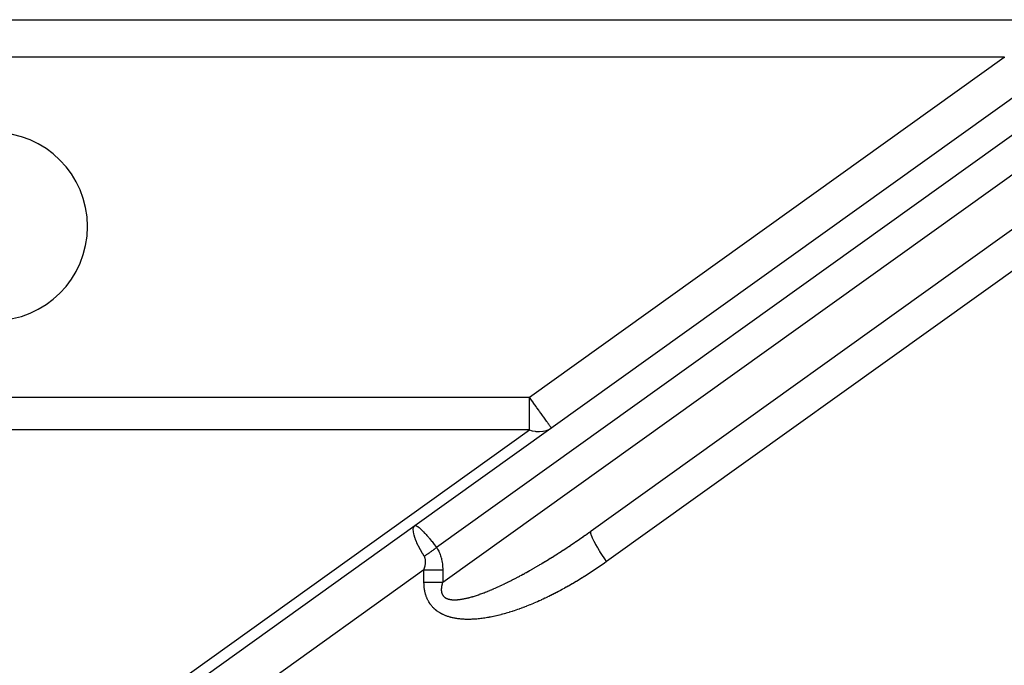
# Model space of a CAD drawing. Extents: x 24 to 1102, y -688 to 196.
# Drawn here: x 622 to 674, y -230 to -196 of the extents above; entities that cross this region are included whole.
import ezdxf

# ---------------------------------------------------------------- set-up
doc = ezdxf.new("R2010")
doc.units = 0
doc.linetypes.add('DASHED', pattern=[11.05, 8.7, -2.35])
doc.layers.get('0').update_dxf_attribs({"linetype": 'CONTINUOUS'})
doc.layers.add('NEVIDI', color=4, linetype='DASHED')

msp = doc.modelspace()

# ---------------------------------------------------------------- linework, layer by layer
at = {"color": 2}
for p, q in [((612.112059, -196.017467), (678.612059, -196.017467)), ((612.112059, -196.017467), (678.612059, -196.017467)), ((643.02541, -222.919919), (679.776107, -196.615796)), ((680.090007, -203.391124), (652.400972, -223.209408)), ((625.03073, -235.799519), (643.02541, -222.919919)), ((642.980831, -222.9684), (642.984844, -222.962163)), ((642.984844, -222.962163), (642.986451, -222.959811)), ((642.986451, -222.959811), (643.02541, -222.919919))]:
    msp.add_line(p, q, dxfattribs=at)
for start, end in [(0, 180), (180, 360)]:
    msp.add_arc((620.612059, -207.017467), 5, start, end, dxfattribs=at)
at = {"layer": 'NEVIDI', "color": 7, "linetype": 'CONTINUOUS'}
for p, q in [((674.381481, -198.017467), (612.112059, -198.017467)), ((649.121185, -216.097395), (674.381481, -198.017467)), ((674.381481, -198.017467), (674.407751, -198.008067)), ((679.269057, -198.967976), (644.177853, -224.084326)), ((644.50619, -225.930311), (676.260255, -203.202502)), ((680.444319, -205.355161), (653.227092, -224.835752)), ((604.112059, -216.097395), (649.121185, -216.097395)), ((649.120717, -216.275649), (649.120766, -216.193289)), ((649.121104, -216.469204), (649.120717, -216.275649)), ((649.120766, -216.193289), (649.121185, -216.097395)), ((649.172835, -216.169558), (649.121185, -216.097395)), ((649.17855, -216.177542), (649.172835, -216.169558)), ((649.186788, -216.189052), (649.17855, -216.177542)), ((649.33251, -216.392647), (649.186788, -216.189052)), ((649.121221, -216.520728), (649.121104, -216.469204)), ((649.121124, -216.987986), (649.121369, -216.759567)), ((649.121385, -216.739834), (649.121221, -216.520728)), ((649.121369, -216.759567), (649.121377, -216.750366)), ((649.121377, -216.750366), (649.121385, -216.739834)), ((649.343278, -216.407691), (649.33251, -216.392647)), ((649.474945, -216.591649), (649.343278, -216.407691)), ((649.504921, -216.633531), (649.474945, -216.591649)), ((649.52031, -216.655031), (649.504921, -216.633531)), ((649.611715, -216.782737), (649.52031, -216.655031)), ((649.661885, -216.852832), (649.611715, -216.782737)), ((649.120986, -217.202894), (649.121115, -217.000966)), ((649.120989, -217.207279), (649.120986, -217.202894)), ((649.121066, -217.248562), (649.120989, -217.207279)), ((649.122049, -217.400781), (649.121066, -217.248562)), ((649.121115, -217.000966), (649.121124, -216.987986)), ((649.740684, -216.962925), (649.661885, -216.852832)), ((649.741929, -216.964664), (649.740684, -216.962925)), ((649.812022, -217.062595), (649.741929, -216.964664)), ((649.859844, -217.12941), (649.812022, -217.062595)), ((649.882931, -217.161665), (649.859844, -217.12941)), ((649.954287, -217.261359), (649.882931, -217.161665)), ((649.967168, -217.279357), (649.954287, -217.261359)), ((649.976278, -217.292085), (649.967168, -217.279357)), ((650.040406, -217.381682), (649.976278, -217.292085)), ((649.121185, -217.829446), (604.112059, -217.829446)), ((624.115266, -235.727304), (649.121185, -217.829446)), ((649.119184, -217.733426), (649.119276, -217.718218)), ((649.119627, -217.789178), (649.119184, -217.733426)), ((649.119276, -217.718218), (649.119485, -217.698012)), ((649.119485, -217.698012), (649.120737, -217.618503)), ((649.121185, -217.829446), (649.119627, -217.789178)), ((649.120737, -217.618503), (649.121351, -217.578483)), ((649.121185, -217.829446), (649.207446, -217.857177)), ((649.121351, -217.578483), (649.122185, -217.479706)), ((649.122209, -217.465943), (649.122049, -217.400781)), ((649.122185, -217.479706), (649.122209, -217.465943)), ((649.207446, -217.857177), (649.265108, -217.87303)), ((649.265108, -217.87303), (649.424323, -217.905466)), ((649.843347, -217.904623), (650.018193, -217.860548)), ((650.018193, -217.860548), (650.027952, -217.857166)), ((650.027952, -217.857166), (650.179492, -217.789946)), ((650.06109, -217.410579), (650.040406, -217.381682)), ((650.086569, -217.446177), (650.06109, -217.410579)), ((650.096817, -217.460495), (650.086569, -217.446177)), ((650.121667, -217.495214), (650.096817, -217.460495)), ((650.140047, -217.520894), (650.121667, -217.495214)), ((650.150127, -217.534977), (650.140047, -217.520894)), ((650.174143, -217.568532), (650.150127, -217.534977)), ((650.194938, -217.597585), (650.174143, -217.568532)), ((650.179492, -217.789946), (650.201412, -217.77768)), ((650.202819, -217.608596), (650.194938, -217.597585)), ((650.201412, -217.77768), (650.288332, -217.721744)), ((650.213223, -217.623132), (650.202819, -217.608596)), ((650.229448, -217.6458), (650.213223, -217.623132)), ((650.243893, -217.665981), (650.229448, -217.6458)), ((650.248349, -217.672208), (650.243893, -217.665981)), ((650.256679, -217.683846), (650.248349, -217.672208)), ((650.267773, -217.699346), (650.256679, -217.683846)), ((650.275973, -217.710803), (650.267773, -217.699346)), ((650.276916, -217.712119), (650.275973, -217.710803)), ((650.279125, -217.715207), (650.276916, -217.712119)), ((650.283367, -217.721132), (650.279125, -217.715207)), ((650.285338, -217.723887), (650.283367, -217.721132)), ((649.424323, -217.905466), (649.46398, -217.9109)), ((649.46398, -217.9109), (649.635878, -217.921664)), ((649.635878, -217.921664), (649.657627, -217.921485)), ((649.657627, -217.921485), (649.838189, -217.905483)), ((649.838189, -217.905483), (649.843347, -217.904623)), ((642.940964, -223.128096), (642.9414, -223.117621)), ((642.9414, -223.117621), (642.9525, -223.038388)), ((642.9525, -223.038388), (642.95258, -223.03807)), ((642.95258, -223.03807), (642.954825, -223.029579)), ((642.954825, -223.029579), (642.980831, -222.9684)), ((643.02541, -222.919919), (643.028192, -222.91812)), ((643.028192, -222.91812), (643.051623, -222.912657)), ((643.051623, -222.912657), (643.058179, -222.913043)), ((643.058179, -222.913043), (643.062623, -222.913618)), ((643.062623, -222.913618), (643.104278, -222.927315)), ((643.104278, -222.927315), (643.10612, -222.928174)), ((643.10612, -222.928174), (643.112179, -222.931115)), ((643.112179, -222.931115), (643.168713, -222.965118)), ((643.168713, -222.965118), (643.175786, -222.970023)), ((643.175786, -222.970023), (643.176238, -222.970341)), ((643.176238, -222.970341), (643.245071, -223.023366)), ((643.245071, -223.023366), (643.254041, -223.030852)), ((643.254041, -223.030852), (643.264779, -223.039962)), ((643.264779, -223.039962), (643.334076, -223.102077)), ((643.334076, -223.102077), (643.34439, -223.111751)), ((643.34439, -223.111751), (643.369806, -223.136006)), ((642.940667, -223.143836), (642.940964, -223.128096)), ((642.944793, -223.224627), (642.940667, -223.143836)), ((642.946161, -223.237257), (642.944793, -223.224627)), ((642.95113, -223.274382), (642.946161, -223.237257)), ((642.964998, -223.349781), (642.95113, -223.274382)), ((642.968126, -223.364069), (642.964998, -223.349781)), ((642.983739, -223.427703), (642.968126, -223.364069)), ((643.001617, -223.490684), (642.983739, -223.427703)), ((643.006505, -223.50668), (643.001617, -223.490684)), ((643.037867, -223.600928), (643.006505, -223.50668)), ((643.054218, -223.645819), (643.037867, -223.600928)), ((643.060865, -223.663437), (643.054218, -223.645819)), ((643.369806, -223.136006), (643.434683, -223.200305)), ((643.434683, -223.200305), (643.446172, -223.212014)), ((643.446172, -223.212014), (643.489047, -223.256481)), ((643.489047, -223.256481), (643.545362, -223.316573)), ((643.545362, -223.316573), (643.557873, -223.330161)), ((643.557873, -223.330161), (643.620344, -223.399211)), ((643.620344, -223.399211), (643.664838, -223.44953)), ((643.664838, -223.44953), (643.678142, -223.46475)), ((643.678142, -223.46475), (643.761593, -223.561936)), ((643.761593, -223.561936), (643.791354, -223.597269)), ((643.791354, -223.597269), (643.805335, -223.613984)), ((643.805335, -223.613984), (643.910171, -223.741576)), ((651.704996, -223.697198), (651.791089, -223.637982)), ((651.791089, -223.637982), (651.803777, -223.629229)), ((651.803777, -223.629229), (651.890249, -223.569384)), ((651.890249, -223.569384), (651.902789, -223.560679)), ((651.902789, -223.560679), (651.989135, -223.500556)), ((651.989135, -223.500556), (652.001881, -223.491654)), ((652.001881, -223.491654), (652.088104, -223.431251)), ((652.088104, -223.431251), (652.100872, -223.42228)), ((652.100872, -223.42228), (652.187221, -223.361424)), ((652.187221, -223.361424), (652.19998, -223.352405)), ((652.19998, -223.352405), (652.286284, -223.291215)), ((652.286284, -223.291215), (652.29904, -223.282144)), ((652.29904, -223.282144), (652.385211, -223.220684)), ((652.380155, -223.284839), (652.381791, -223.24373)), ((652.380713, -223.291396), (652.380155, -223.284839)), ((652.381988, -223.302395), (652.380713, -223.291396)), ((652.381791, -223.24373), (652.383473, -223.236662)), ((652.394669, -223.363559), (652.381988, -223.302395)), ((652.383473, -223.236662), (652.385116, -223.231582)), ((652.385116, -223.231582), (652.400151, -223.210014)), ((652.385211, -223.220684), (652.39804, -223.211507)), ((652.396491, -223.370278), (652.394669, -223.363559)), ((652.400689, -223.38492), (652.396491, -223.370278)), ((652.39804, -223.211507), (652.400972, -223.209408)), ((652.428559, -223.466646), (652.400689, -223.38492)), ((652.43069, -223.472247), (652.428559, -223.466646)), ((652.437783, -223.490472), (652.43069, -223.472247)), ((652.481178, -223.592322), (652.437783, -223.490472)), ((652.482683, -223.595641), (652.481178, -223.592322)), ((652.492541, -223.617116), (652.482683, -223.595641)), ((652.551623, -223.738443), (652.492541, -223.617116)), ((643.112568, -223.79105), (643.060865, -223.663437)), ((643.122275, -223.813512), (643.112568, -223.79105)), ((643.130444, -223.832114), (643.122275, -223.813512)), ((643.204523, -223.990588), (643.130444, -223.832114)), ((643.206624, -223.994856), (643.204523, -223.990588)), ((643.214203, -224.01017), (643.206624, -223.994856)), ((643.300301, -224.175727), (643.214203, -224.01017)), ((643.910171, -223.741576), (643.92322, -223.757727)), ((643.92322, -223.757727), (643.937709, -223.775728)), ((643.937709, -223.775728), (644.058686, -223.928778)), ((644.056334, -224.17746), (644.064806, -224.171067)), ((644.058686, -223.928778), (644.063598, -223.935095)), ((644.063598, -223.935095), (644.073165, -223.947422)), ((644.064806, -224.171067), (644.121007, -224.128284)), ((644.073165, -223.947422), (644.177853, -224.084326)), ((644.121007, -224.128284), (644.129338, -224.121886)), ((644.129338, -224.121886), (644.153821, -224.102995)), ((644.153821, -224.102995), (644.177852, -224.084326)), ((644.177853, -224.084326), (644.204316, -224.123594)), ((644.204316, -224.123594), (644.205719, -224.12575)), ((644.205719, -224.12575), (644.23594, -224.174132)), ((650.918342, -224.223414), (651.003372, -224.167839)), ((651.003372, -224.167839), (651.015931, -224.159603)), ((651.015931, -224.159603), (651.101209, -224.103498)), ((651.101209, -224.103498), (651.113887, -224.09513)), ((651.113887, -224.09513), (651.199223, -224.038621)), ((651.199223, -224.038621), (651.211941, -224.030171)), ((651.211941, -224.030171), (651.297547, -223.973116)), ((651.297547, -223.973116), (651.310176, -223.964671)), ((651.310176, -223.964671), (651.395998, -223.907104)), ((651.395998, -223.907104), (651.408668, -223.898579)), ((651.408668, -223.898579), (651.49456, -223.840598)), ((651.49456, -223.840598), (651.507276, -223.831987)), ((651.507276, -223.831987), (651.593354, -223.773513)), ((651.593354, -223.773513), (651.606098, -223.764829)), ((651.606098, -223.764829), (651.673244, -223.718958)), ((651.673244, -223.718958), (651.692204, -223.70597)), ((651.692204, -223.70597), (651.704996, -223.697198)), ((652.564033, -223.762694), (652.551623, -223.738443)), ((652.636554, -223.898559), (652.564033, -223.762694)), ((652.638864, -223.90275), (652.636554, -223.898559)), ((652.651397, -223.925368), (652.638864, -223.90275)), ((652.736041, -224.073379), (652.651397, -223.925368)), ((652.741328, -224.082386), (652.736041, -224.073379)), ((652.753071, -224.102303), (652.741328, -224.082386)), ((652.848456, -224.260041), (652.753071, -224.102303)), ((643.311127, -224.195596), (643.300301, -224.175727)), ((643.318136, -224.208359), (643.311127, -224.195596)), ((643.407728, -224.365318), (643.318136, -224.208359)), ((643.419953, -224.385926), (643.407728, -224.365318)), ((643.445199, -224.427929), (643.419953, -224.385926)), ((643.523014, -224.553024), (643.445199, -224.427929)), ((643.523013, -224.553023), (643.524543, -224.552017)), ((643.534562, -224.572304), (643.523013, -224.553023)), ((643.524543, -224.552017), (643.584396, -224.512352)), ((643.535193, -224.573428), (643.534562, -224.572304)), ((643.548368, -224.599016), (643.535193, -224.573428)), ((643.548933, -224.600214), (643.548368, -224.599016)), ((643.560578, -224.627347), (643.548933, -224.600214)), ((643.561073, -224.628617), (643.560578, -224.627347)), ((643.571148, -224.657379), (643.561073, -224.628617)), ((643.571568, -224.658718), (643.571148, -224.657379)), ((643.571796, -224.659452), (643.571568, -224.658718)), ((643.580023, -224.689204), (643.571796, -224.659452)), ((643.580368, -224.690622), (643.580023, -224.689204)), ((643.587123, -224.722838), (643.580368, -224.690622)), ((643.584396, -224.512352), (643.593348, -224.506367)), ((643.593348, -224.506367), (643.653111, -224.466061)), ((643.653111, -224.466061), (643.653935, -224.4655)), ((643.653935, -224.4655), (643.662019, -224.46)), ((643.662019, -224.46), (643.68734, -224.442698)), ((643.68734, -224.442698), (643.721597, -224.419114)), ((643.721597, -224.419114), (643.730501, -224.41295)), ((643.730501, -224.41295), (643.789691, -224.37162)), ((643.789691, -224.37162), (643.798514, -224.365406)), ((643.798514, -224.365406), (643.824504, -224.347019)), ((643.824504, -224.347019), (643.857357, -224.323601)), ((643.857357, -224.323601), (643.866123, -224.317319)), ((643.866123, -224.317319), (643.924439, -224.275168)), ((643.924439, -224.275168), (643.933107, -224.268849)), ((643.933107, -224.268849), (643.990898, -224.226355)), ((643.990898, -224.226355), (643.991892, -224.225619)), ((643.991892, -224.225619), (643.999404, -224.220047)), ((643.999404, -224.220047), (644.023743, -224.201918)), ((644.023743, -224.201918), (644.056334, -224.17746)), ((644.23594, -224.174132), (644.237287, -224.176379)), ((644.237287, -224.176379), (644.266217, -224.226778)), ((644.266217, -224.226778), (644.267499, -224.22911)), ((644.267499, -224.22911), (644.295002, -224.281413)), ((644.295002, -224.281413), (644.296223, -224.283842)), ((644.296223, -224.283842), (644.322314, -224.338233)), ((644.322314, -224.338233), (644.323469, -224.340757)), ((644.323469, -224.340757), (644.34805, -224.39723)), ((644.34805, -224.39723), (644.349131, -224.399844)), ((644.349131, -224.399844), (644.372132, -224.45846)), ((644.372132, -224.45846), (644.373143, -224.461181)), ((644.373143, -224.461181), (644.394493, -224.521968)), ((644.394493, -224.521968), (644.395428, -224.524789)), ((644.395428, -224.524789), (644.415055, -224.587787)), ((644.415055, -224.587787), (644.415909, -224.590707)), ((644.415909, -224.590707), (644.433743, -224.655973)), ((644.433743, -224.655973), (644.434515, -224.659004)), ((644.434515, -224.659004), (644.45048, -224.726563)), ((650.148567, -224.711727), (650.231181, -224.660622)), ((650.231181, -224.660622), (650.243452, -224.653004)), ((650.243452, -224.653004), (650.326505, -224.601259)), ((650.326505, -224.601259), (650.338783, -224.593583)), ((650.338783, -224.593583), (650.422124, -224.541291)), ((650.422124, -224.541291), (650.434468, -224.533518)), ((650.434468, -224.533518), (650.518189, -224.48062)), ((650.518189, -224.48062), (650.530569, -224.472771)), ((650.530569, -224.472771), (650.614745, -224.419216)), ((650.614745, -224.419216), (650.627214, -224.411256)), ((650.627214, -224.411256), (650.688662, -224.371925)), ((650.688662, -224.371925), (650.711469, -224.357283)), ((650.711469, -224.357283), (650.723888, -224.349301)), ((650.723888, -224.349301), (650.724952, -224.348616)), ((650.724952, -224.348616), (650.807887, -224.295127)), ((650.807887, -224.295127), (650.808576, -224.294682)), ((650.808576, -224.294682), (650.821051, -224.286609)), ((650.821051, -224.286609), (650.905817, -224.231573)), ((650.905817, -224.231573), (650.918342, -224.223414)), ((652.85733, -224.274386), (652.848456, -224.260041)), ((652.867342, -224.29051), (652.85733, -224.274386)), ((652.972198, -224.455827), (652.867342, -224.29051)), ((652.985082, -224.47573), (652.972198, -224.455827)), ((652.992725, -224.4875), (652.985082, -224.47573)), ((653.105287, -224.657661), (652.992725, -224.4875)), ((653.122431, -224.68309), (653.105287, -224.657661)), ((653.127113, -224.690014), (653.122431, -224.68309)), ((653.227092, -224.835752), (653.127113, -224.690014)), ((643.527881, -225.223911), (643.544326, -225.169965)), ((643.544326, -225.169965), (643.545014, -225.167575)), ((643.545014, -225.167575), (643.558984, -225.115862)), ((643.558984, -225.115862), (643.559562, -225.113569)), ((643.559562, -225.113569), (643.57115, -225.06397)), ((643.57115, -225.06397), (643.571618, -225.061786)), ((643.571618, -225.061786), (643.580895, -225.01425)), ((643.580895, -225.01425), (643.581261, -225.012157)), ((643.581261, -225.012157), (643.586916, -224.976565)), ((643.586916, -224.976565), (643.588283, -224.966713)), ((643.58739, -224.72434), (643.587123, -224.722838)), ((643.592365, -224.758213), (643.58739, -224.72434)), ((643.588283, -224.966713), (643.58855, -224.964708)), ((643.58855, -224.964708), (643.59339, -224.921335)), ((643.592561, -224.759894), (643.592365, -224.758213)), ((643.595715, -224.795666), (643.592561, -224.759894)), ((643.59339, -224.921335), (643.593561, -224.919416)), ((643.593561, -224.919416), (643.5963, -224.878005)), ((643.595815, -224.797327), (643.595715, -224.795666)), ((643.597071, -224.834934), (643.595815, -224.797327)), ((643.5963, -224.878005), (643.596378, -224.876176)), ((643.596378, -224.876176), (643.597084, -224.836683)), ((643.597084, -224.836683), (643.597071, -224.834934)), ((644.45048, -224.726563), (644.451166, -224.729701)), ((644.451166, -224.729701), (644.465182, -224.799581)), ((644.465182, -224.799581), (644.465775, -224.802817)), ((644.465775, -224.802817), (644.477768, -224.87508)), ((644.477768, -224.87508), (644.478268, -224.878436)), ((644.478268, -224.878436), (644.488161, -224.953089)), ((644.488161, -224.953089), (644.488565, -224.956562)), ((644.488565, -224.956562), (644.496294, -225.033748)), ((644.496294, -225.033748), (644.496591, -225.037264)), ((644.496591, -225.037264), (644.502053, -225.116759)), ((644.502053, -225.116759), (644.50225, -225.120456)), ((644.50225, -225.120456), (644.50537, -225.202495)), ((644.50537, -225.202495), (644.505458, -225.206306)), ((644.505458, -225.206306), (644.50619, -225.273546)), ((649.226571, -225.25959), (649.304784, -225.214781)), ((649.304784, -225.214781), (649.316343, -225.208131)), ((649.316343, -225.208131), (649.39495, -225.162726)), ((649.39495, -225.162726), (649.406536, -225.156007)), ((649.406536, -225.156007), (649.48575, -225.109881)), ((649.48575, -225.109881), (649.49741, -225.103065)), ((649.49741, -225.103065), (649.576989, -225.056359)), ((649.576989, -225.056359), (649.588777, -225.049412)), ((649.588777, -225.049412), (649.668978, -225.001972)), ((649.668978, -225.001972), (649.680864, -224.994914)), ((649.680864, -224.994914), (649.726776, -224.967585)), ((649.726776, -224.967585), (649.761431, -224.946888)), ((649.761431, -224.946888), (649.773358, -224.939751)), ((649.773358, -224.939751), (649.854382, -224.891084)), ((649.854382, -224.891084), (649.866439, -224.883815)), ((649.866439, -224.883815), (649.947975, -224.834472)), ((649.947975, -224.834472), (649.960025, -224.827152)), ((649.960025, -224.827152), (650.041928, -224.777219)), ((650.041928, -224.777219), (650.054074, -224.769786)), ((650.054074, -224.769786), (650.136224, -224.719335)), ((650.136224, -224.719335), (650.148567, -224.711727)), ((652.685682, -225.211549), (652.672081, -225.220721)), ((652.777613, -225.149205), (652.685682, -225.211549)), ((652.791172, -225.139959), (652.777613, -225.149205)), ((652.88279, -225.07714), (652.791172, -225.139959)), ((652.896408, -225.067752), (652.88279, -225.07714)), ((652.988075, -225.004214), (652.896408, -225.067752)), ((653.001588, -224.994797), (652.988075, -225.004214)), ((653.0928, -224.930899), (653.001588, -224.994797)), ((653.106276, -224.921408), (653.0928, -224.930899)), ((653.197106, -224.857107), (653.106276, -224.921408)), ((653.210496, -224.847579), (653.197106, -224.857107)), ((653.227092, -224.835752), (653.210496, -224.847579)), ((643.511265, -225.273546), (622.917501, -240.013427)), ((643.511265, -225.930311), (643.511265, -225.273546)), ((643.511265, -225.273546), (643.549759, -225.273546)), ((643.511269, -225.273541), (643.527082, -225.226399)), ((643.527082, -225.226399), (643.527881, -225.223911)), ((643.549759, -225.273546), (643.72696, -225.273546)), ((643.72696, -225.273546), (643.756417, -225.273546)), ((643.756417, -225.273546), (643.806565, -225.273546)), ((643.806565, -225.273546), (644.013942, -225.273546)), ((644.013942, -225.273546), (644.063976, -225.273546)), ((644.063976, -225.273546), (644.268735, -225.273546)), ((644.268735, -225.273546), (644.297531, -225.273546)), ((644.297531, -225.273546), (644.317498, -225.273546)), ((644.317498, -225.273546), (644.50619, -225.273546)), ((644.50619, -225.273546), (644.50619, -225.930311)), ((648.286265, -225.771491), (648.357389, -225.734621)), ((648.357389, -225.734621), (648.368066, -225.729059)), ((648.368066, -225.729059), (648.439697, -225.691553)), ((648.439697, -225.691553), (648.450403, -225.685919)), ((648.450403, -225.685919), (648.522931, -225.64757)), ((648.522931, -225.64757), (648.533727, -225.641834)), ((648.533727, -225.641834), (648.606857, -225.602793)), ((648.606857, -225.602793), (648.617726, -225.596963)), ((648.617726, -225.596963), (648.691612, -225.557146)), ((648.691612, -225.557146), (648.702569, -225.551214)), ((648.702569, -225.551214), (648.777132, -225.51066)), ((648.777132, -225.51066), (648.78819, -225.504618)), ((648.78819, -225.504618), (648.803687, -225.49614)), ((648.803687, -225.49614), (648.863344, -225.463371)), ((648.863344, -225.463371), (648.874566, -225.457184)), ((648.874566, -225.457184), (648.950381, -225.415202)), ((648.950381, -225.415202), (648.961553, -225.408988)), ((648.961553, -225.408988), (649.038035, -225.366266)), ((649.038035, -225.366266), (649.049363, -225.359911)), ((649.049363, -225.359911), (649.126202, -225.316618)), ((649.126202, -225.316618), (649.137611, -225.310163)), ((649.137611, -225.310163), (649.215047, -225.266165)), ((649.215047, -225.266165), (649.226571, -225.25959)), ((651.928322, -225.70202), (651.835518, -225.759258)), ((651.942004, -225.693529), (651.928322, -225.70202)), ((652.034814, -225.635566), (651.942004, -225.693529)), ((652.048495, -225.626968), (652.034814, -225.635566)), ((652.141268, -225.56831), (652.048495, -225.626968)), ((652.154789, -225.559708), (652.141268, -225.56831)), ((652.247578, -225.500324), (652.154789, -225.559708)), ((652.261257, -225.491517), (652.247578, -225.500324)), ((652.353901, -225.431512), (652.261257, -225.491517)), ((652.367547, -225.422621), (652.353901, -225.431512)), ((652.460074, -225.361983), (652.367547, -225.422621)), ((652.473714, -225.352991), (652.460074, -225.361983)), ((652.566178, -225.291688), (652.473714, -225.352991)), ((652.57982, -225.282591), (652.566178, -225.291688)), ((652.672081, -225.220721), (652.57982, -225.282591)), ((643.511219, -225.93765), (643.511254, -225.931676)), ((643.511357, -225.977776), (643.511219, -225.93765)), ((643.511254, -225.931676), (643.511265, -225.930311)), ((643.511265, -225.930312), (643.513755, -225.930312)), ((643.511433, -225.983709), (643.511357, -225.977776)), ((643.512301, -226.023131), (643.511433, -225.983709)), ((643.512483, -226.028958), (643.512301, -226.023131)), ((643.514053, -226.067742), (643.512483, -226.028958)), ((643.513755, -225.930312), (643.585256, -225.930308)), ((643.514338, -226.073472), (643.514053, -226.067742)), ((643.516583, -226.111632), (643.514338, -226.073472)), ((643.516967, -226.117268), (643.516583, -226.111632)), ((643.519865, -226.154812), (643.516967, -226.117268)), ((643.520343, -226.16035), (643.519865, -226.154812)), ((643.52387, -226.197267), (643.520343, -226.16035)), ((643.524441, -226.202716), (643.52387, -226.197267)), ((643.528577, -226.239024), (643.524441, -226.202716)), ((643.529237, -226.244381), (643.528577, -226.239024)), ((643.533963, -226.280088), (643.529237, -226.244381)), ((643.585256, -225.930308), (643.598726, -225.930308)), ((643.598726, -225.930308), (643.670636, -225.93031)), ((643.670636, -225.93031), (643.684168, -225.930311)), ((643.684168, -225.930311), (643.727104, -225.930313)), ((643.727104, -225.930313), (643.756344, -225.930315)), ((643.756344, -225.930315), (643.7701, -225.930315)), ((643.7701, -225.930315), (643.842249, -225.930319)), ((643.842249, -225.930319), (643.855835, -225.930319)), ((643.855835, -225.930319), (643.928168, -225.930319)), ((643.928168, -225.930319), (643.941741, -225.930318)), ((643.941741, -225.930318), (644.013941, -225.930314)), ((644.013941, -225.930314), (644.027477, -225.930314)), ((644.027477, -225.930314), (644.099412, -225.93031)), ((644.099412, -225.93031), (644.112885, -225.93031)), ((644.112885, -225.93031), (644.184421, -225.93031)), ((644.184421, -225.93031), (644.197825, -225.93031)), ((644.197825, -225.93031), (644.26881, -225.930313)), ((644.26881, -225.930313), (644.282079, -225.930313)), ((644.282079, -225.930313), (644.29746, -225.930314)), ((644.29746, -225.930314), (644.352397, -225.930316)), ((644.352397, -225.930316), (644.36553, -225.930316)), ((644.36553, -225.930316), (644.435056, -225.930318)), ((644.434535, -226.259013), (644.433221, -226.278974)), ((644.434768, -226.256028), (644.434535, -226.259013)), ((644.436622, -226.235544), (644.434768, -226.256028)), ((644.435056, -225.930318), (644.448026, -225.930318)), ((644.436936, -226.232487), (644.436622, -226.235544)), ((644.439293, -226.211864), (644.436936, -226.232487)), ((644.439337, -226.21151), (644.439293, -226.211864)), ((644.439728, -226.208411), (644.439337, -226.21151)), ((644.442683, -226.186955), (644.439728, -226.208411)), ((644.44316, -226.183756), (644.442683, -226.186955)), ((644.446677, -226.161808), (644.44316, -226.183756)), ((644.447242, -226.15851), (644.446677, -226.161808)), ((644.45133, -226.136078), (644.447242, -226.15851)), ((644.448026, -225.930318), (644.506191, -225.930317)), ((644.451976, -226.13273), (644.45133, -226.136078)), ((644.456657, -226.109736), (644.451976, -226.13273)), ((644.457397, -226.106276), (644.456657, -226.109736)), ((644.46267, -226.082775), (644.457397, -226.106276)), ((644.463486, -226.079294), (644.46267, -226.082775)), ((644.469361, -226.055276), (644.463486, -226.079294)), ((644.470273, -226.051695), (644.469361, -226.055276)), ((644.476765, -226.027133), (644.470273, -226.051695)), ((644.477769, -226.023468), (644.476765, -226.027133)), ((644.484864, -225.998443), (644.477769, -226.023468)), ((644.48596, -225.994703), (644.484864, -225.998443)), ((644.493717, -225.969041), (644.48596, -225.994703)), ((644.494909, -225.965214), (644.493717, -225.969041)), ((644.503294, -225.939061), (644.494909, -225.965214)), ((644.50458, -225.935158), (644.503294, -225.939061)), ((644.50619, -225.930311), (644.50458, -225.935158)), ((647.23248, -226.275282), (647.292959, -226.248774)), ((647.292959, -226.248774), (647.301953, -226.244804)), ((647.301953, -226.244804), (647.363215, -226.217573)), ((647.363215, -226.217573), (647.372368, -226.213476)), ((647.372368, -226.213476), (647.434365, -226.185538)), ((647.434365, -226.185538), (647.443649, -226.181327)), ((647.443649, -226.181327), (647.506363, -226.152688)), ((647.506363, -226.152688), (647.515741, -226.148377)), ((647.515741, -226.148377), (647.579294, -226.118977)), ((647.579294, -226.118977), (647.58881, -226.114547)), ((647.58881, -226.114547), (647.653255, -226.084355)), ((647.653255, -226.084355), (647.662898, -226.079809)), ((647.662898, -226.079809), (647.72798, -226.048941)), ((647.72798, -226.048941), (647.737689, -226.044308)), ((647.737689, -226.044308), (647.803698, -226.012622)), ((647.803698, -226.012622), (647.813496, -226.007891)), ((647.813496, -226.007891), (647.880175, -225.975505)), ((647.880175, -225.975505), (647.890101, -225.970656)), ((647.890101, -225.970656), (647.93443, -225.948914)), ((647.93443, -225.948914), (647.957566, -225.93751)), ((647.957566, -225.93751), (647.967584, -225.932561)), ((647.967584, -225.932561), (648.035793, -225.898671)), ((648.035793, -225.898671), (648.045938, -225.893603)), ((648.045938, -225.893603), (648.115023, -225.8589)), ((648.115023, -225.8589), (648.125206, -225.853757)), ((648.125206, -225.853757), (648.194879, -225.818381)), ((648.194879, -225.818381), (648.205213, -225.813106)), ((648.205213, -225.813106), (648.275724, -225.776927)), ((648.275724, -225.776927), (648.286265, -225.771491)), ((650.97432, -226.260213), (650.882752, -226.31025)), ((650.987821, -226.252783), (650.97432, -226.260213)), ((651.079403, -226.202023), (650.987821, -226.252783)), ((651.093296, -226.194268), (651.079403, -226.202023)), ((651.185102, -226.142666), (651.093296, -226.194268)), ((651.198657, -226.134994), (651.185102, -226.142666)), ((651.290854, -226.08245), (651.198657, -226.134994)), ((651.304447, -226.07465), (651.290854, -226.08245)), ((651.396685, -226.021362), (651.304447, -226.07465)), ((651.410544, -226.013301), (651.396685, -226.021362)), ((651.502898, -225.959223), (651.410544, -226.013301)), ((651.516514, -225.951196), (651.502898, -225.959223)), ((651.60889, -225.896384), (651.516514, -225.951196)), ((651.622927, -225.888), (651.60889, -225.896384)), ((651.71541, -225.832401), (651.622927, -225.888)), ((651.729103, -225.824116), (651.71541, -225.832401)), ((651.821839, -225.767641), (651.729103, -225.824116)), ((651.835518, -225.759258), (651.821839, -225.767641)), ((643.53471, -226.285355), (643.533963, -226.280088)), ((643.540009, -226.320466), (643.53471, -226.285355)), ((643.540839, -226.325644), (643.540009, -226.320466)), ((643.546688, -226.360126), (643.540839, -226.325644)), ((643.547599, -226.36521), (643.546688, -226.360126)), ((643.554005, -226.399199), (643.547599, -226.36521)), ((643.554997, -226.404206), (643.554005, -226.399199)), ((643.561921, -226.437566), (643.554997, -226.404206)), ((643.562989, -226.442482), (643.561921, -226.437566)), ((643.570427, -226.47527), (643.562989, -226.442482)), ((643.57157, -226.4801), (643.570427, -226.47527)), ((643.579509, -226.512321), (643.57157, -226.4801)), ((643.580725, -226.517066), (643.579509, -226.512321)), ((643.589154, -226.548726), (643.580725, -226.517066)), ((643.590442, -226.553388), (643.589154, -226.548726)), ((643.599356, -226.584517), (643.590442, -226.553388)), ((643.600701, -226.58905), (643.599356, -226.584517)), ((643.61008, -226.619618), (643.600701, -226.58905)), ((643.611507, -226.624117), (643.61008, -226.619618)), ((643.621338, -226.654116), (643.611507, -226.624117)), ((643.622831, -226.658531), (643.621338, -226.654116)), ((643.63311, -226.687987), (643.622831, -226.658531)), ((643.634669, -226.69232), (643.63311, -226.687987)), ((643.645387, -226.721237), (643.634669, -226.69232)), ((643.64701, -226.72549), (643.645387, -226.721237)), ((643.658159, -226.753871), (643.64701, -226.72549)), ((643.659845, -226.758044), (643.658159, -226.753871)), ((643.671393, -226.78584), (643.659845, -226.758044)), ((643.673158, -226.789973), (643.671393, -226.78584)), ((643.68515, -226.817311), (643.673158, -226.789973)), ((644.431931, -226.323302), (644.43193, -226.326079)), ((644.43193, -226.326079), (644.432173, -226.344656)), ((644.4322, -226.304241), (644.431931, -226.323302)), ((644.432173, -226.344656), (644.432247, -226.347366)), ((644.432278, -226.301399), (644.4322, -226.304241)), ((644.432247, -226.347366), (644.432992, -226.365468)), ((644.433065, -226.281893), (644.432278, -226.301399)), ((644.432992, -226.365468), (644.433139, -226.36811)), ((644.433221, -226.278974), (644.433065, -226.281893)), ((644.433139, -226.36811), (644.434377, -226.385758)), ((644.434377, -226.385758), (644.434595, -226.388329)), ((644.434595, -226.388329), (644.436317, -226.405554)), ((644.436317, -226.405554), (644.436606, -226.40806)), ((644.436606, -226.40806), (644.438791, -226.424772)), ((644.438791, -226.424772), (644.439157, -226.427272)), ((644.439157, -226.427272), (644.441799, -226.443524)), ((644.441799, -226.443524), (644.442222, -226.44589)), ((644.442222, -226.44589), (644.445321, -226.461752)), ((644.445321, -226.461752), (644.445812, -226.464062)), ((644.445812, -226.464062), (644.449345, -226.479464)), ((644.449345, -226.479464), (644.449901, -226.481713)), ((644.449901, -226.481713), (644.453859, -226.496667)), ((644.453859, -226.496667), (644.454476, -226.49885)), ((644.454476, -226.49885), (644.458856, -226.513387)), ((644.458856, -226.513387), (644.459534, -226.515506)), ((644.459534, -226.515506), (644.460418, -226.518219)), ((644.460418, -226.518219), (644.464304, -226.529564)), ((644.464304, -226.529564), (644.465041, -226.531615)), ((644.465041, -226.531615), (644.470217, -226.545275)), ((644.470217, -226.545275), (644.471011, -226.547263)), ((644.471011, -226.547263), (644.476583, -226.560514)), ((644.476583, -226.560514), (644.477435, -226.56244)), ((644.477435, -226.56244), (644.483404, -226.575308)), ((644.483404, -226.575308), (644.484315, -226.577181)), ((644.484315, -226.577181), (644.490687, -226.589691)), ((644.490687, -226.589691), (644.491655, -226.591507)), ((644.491655, -226.591507), (644.498415, -226.603647)), ((644.498415, -226.603647), (644.499443, -226.605415)), ((644.499443, -226.605415), (644.506605, -226.617223)), ((644.506605, -226.617223), (644.507678, -226.61892)), ((644.507678, -226.61892), (644.515231, -226.630391)), ((644.515231, -226.630391), (644.516384, -226.632075)), ((644.516384, -226.632075), (644.524339, -226.643235)), ((644.524339, -226.643235), (644.525549, -226.644869)), ((644.525549, -226.644869), (644.533891, -226.655711)), ((644.533891, -226.655711), (644.535154, -226.657291)), ((644.535154, -226.657291), (644.543918, -226.667859)), ((644.543918, -226.667859), (644.545244, -226.6694)), ((644.545244, -226.6694), (644.554435, -226.679685)), ((644.554435, -226.679685), (644.555822, -226.68118)), ((644.555822, -226.68118), (644.565438, -226.691173)), ((644.565438, -226.691173), (644.566887, -226.692624)), ((644.566887, -226.692624), (644.576948, -226.702335)), ((644.576948, -226.702335), (644.578466, -226.703748)), ((644.578466, -226.703748), (644.588994, -226.713189)), ((644.588994, -226.713189), (644.590585, -226.714564)), ((644.590585, -226.714564), (644.601565, -226.723711)), ((644.601565, -226.723711), (644.603228, -226.725047)), ((644.603228, -226.725047), (644.61075, -226.730932)), ((644.61075, -226.730932), (644.614707, -226.733931)), ((644.614707, -226.733931), (644.616458, -226.735237)), ((644.616458, -226.735237), (644.628433, -226.743845)), ((644.628433, -226.743845), (644.630257, -226.745109)), ((644.630257, -226.745109), (644.642762, -226.753454)), ((644.642762, -226.753454), (644.644658, -226.754674)), ((644.644658, -226.754674), (644.657701, -226.762749)), ((644.657701, -226.762749), (644.659655, -226.763914)), ((644.659655, -226.763914), (644.673259, -226.771719)), ((644.673259, -226.771719), (644.675297, -226.772844)), ((644.675297, -226.772844), (644.689414, -226.780339)), ((644.689414, -226.780339), (644.691544, -226.781427)), ((644.691544, -226.781427), (644.706203, -226.788616)), ((644.706203, -226.788616), (644.708411, -226.789656)), ((644.708411, -226.789656), (644.723643, -226.796542)), ((645.71483, -226.796539), (645.753107, -226.788128)), ((645.753107, -226.788128), (645.758839, -226.786838)), ((645.758839, -226.786838), (645.798007, -226.777818)), ((645.798007, -226.777818), (645.800122, -226.77732)), ((645.800122, -226.77732), (645.803804, -226.776452)), ((645.803804, -226.776452), (645.843715, -226.76685)), ((645.843715, -226.76685), (645.849674, -226.765386)), ((645.849674, -226.765386), (645.890424, -226.755172)), ((645.890424, -226.755172), (645.89649, -226.753622)), ((645.89649, -226.753622), (645.937957, -226.742821)), ((645.937957, -226.742821), (645.944152, -226.741178)), ((645.944152, -226.741178), (645.986459, -226.729752)), ((645.986459, -226.729752), (645.992787, -226.728014)), ((645.992787, -226.728014), (646.035937, -226.715956)), ((646.035937, -226.715956), (646.042368, -226.714129)), ((646.042368, -226.714129), (646.08635, -226.701437)), ((646.08635, -226.701437), (646.092892, -226.699519)), ((646.092892, -226.699519), (646.137611, -226.686214)), ((646.137611, -226.686214), (646.144291, -226.684197)), ((646.144291, -226.684197), (646.189862, -226.67024)), ((646.189862, -226.67024), (646.196684, -226.668121)), ((646.196684, -226.668121), (646.243109, -226.653505)), ((646.243109, -226.653505), (646.250035, -226.651295)), ((646.250035, -226.651295), (646.297279, -226.636025)), ((646.297279, -226.636025), (646.304325, -226.633718)), ((646.304325, -226.633718), (646.352333, -226.617806)), ((646.352333, -226.617806), (646.359481, -226.615408)), ((646.359481, -226.615408), (646.408404, -226.598799)), ((646.408404, -226.598799), (646.415688, -226.596296)), ((646.415688, -226.596296), (646.419857, -226.594861)), ((646.419857, -226.594861), (646.465365, -226.579039)), ((646.465365, -226.579039), (646.472801, -226.576426)), ((646.472801, -226.576426), (646.523251, -226.558509)), ((646.523251, -226.558509), (646.530786, -226.555803)), ((646.530786, -226.555803), (646.58216, -226.537166)), ((646.58216, -226.537166), (646.589877, -226.534338)), ((646.589877, -226.534338), (646.6421, -226.515001)), ((646.6421, -226.515001), (646.649917, -226.512078)), ((646.649917, -226.512078), (646.70291, -226.492066)), ((646.70291, -226.492066), (646.710779, -226.489065)), ((646.710779, -226.489065), (646.764696, -226.468315)), ((646.764696, -226.468315), (646.772615, -226.465239)), ((646.772615, -226.465239), (646.82732, -226.443797)), ((646.82732, -226.443797), (646.835479, -226.44057)), ((646.835479, -226.44057), (646.891165, -226.418355)), ((646.891165, -226.418355), (646.899384, -226.415048)), ((646.899384, -226.415048), (646.955615, -226.392232)), ((646.955615, -226.392232), (646.964234, -226.388705)), ((646.964234, -226.388705), (647.021305, -226.365163)), ((647.021305, -226.365163), (647.029808, -226.361628)), ((647.029808, -226.361628), (647.087806, -226.337321)), ((647.087806, -226.337321), (647.096438, -226.333675)), ((647.096438, -226.333675), (647.135563, -226.31706)), ((647.135563, -226.31706), (647.155287, -226.308629)), ((647.155287, -226.308629), (647.164041, -226.304875)), ((647.164041, -226.304875), (647.223606, -226.279143)), ((647.223606, -226.279143), (647.23248, -226.275282)), ((649.939492, -226.789218), (649.851277, -226.830581)), ((649.9525, -226.783068), (649.939492, -226.789218)), ((650.041248, -226.740764), (649.9525, -226.783068)), ((650.054403, -226.734442), (650.041248, -226.740764)), ((650.143385, -226.69134), (650.054403, -226.734442)), ((650.156506, -226.684934), (650.143385, -226.69134)), ((650.245958, -226.640917), (650.156506, -226.684934)), ((650.259142, -226.634379), (650.245958, -226.640917)), ((650.348938, -226.589499), (650.259142, -226.634379)), ((650.362179, -226.58283), (650.348938, -226.589499)), ((650.452214, -226.537135), (650.362179, -226.58283)), ((650.465617, -226.530281), (650.452214, -226.537135)), ((650.556052, -226.483682), (650.465617, -226.530281)), ((650.569386, -226.476759), (650.556052, -226.483682)), ((650.659974, -226.429378), (650.569386, -226.476759)), ((650.673694, -226.422148), (650.659974, -226.429378)), ((650.764533, -226.373927), (650.673694, -226.422148)), ((650.777983, -226.366734), (650.764533, -226.373927)), ((650.869262, -226.317569), (650.777983, -226.366734)), ((650.882752, -226.31025), (650.869262, -226.317569)), ((643.68696, -226.82133), (643.68515, -226.817311)), ((643.699353, -226.848127), (643.68696, -226.82133)), ((643.701222, -226.852065), (643.699353, -226.848127)), ((643.714015, -226.878342), (643.701222, -226.852065)), ((643.715943, -226.882203), (643.714015, -226.878342)), ((643.729129, -226.907963), (643.715943, -226.882203)), ((643.731115, -226.911746), (643.729129, -226.907963)), ((643.744689, -226.936993), (643.731115, -226.911746)), ((643.746731, -226.940701), (643.744689, -226.936993)), ((643.760687, -226.96544), (643.746731, -226.940701)), ((643.762785, -226.969072), (643.760687, -226.96544)), ((643.777121, -226.993315), (643.762785, -226.969072)), ((643.779272, -226.996869), (643.777121, -226.993315)), ((643.793982, -227.020638), (643.779272, -226.996869)), ((643.796189, -227.024126), (643.793982, -227.020638)), ((643.811278, -227.047456), (643.796189, -227.024126)), ((643.81354, -227.050878), (643.811278, -227.047456)), ((643.829012, -227.073793), (643.81354, -227.050878)), ((643.83133, -227.077155), (643.829012, -227.073793)), ((643.847189, -227.099678), (643.83133, -227.077155)), ((643.849563, -227.102981), (643.847189, -227.099678)), ((643.865816, -227.125135), (643.849563, -227.102981)), ((643.868248, -227.128383), (643.865816, -227.125135)), ((643.884904, -227.150185), (643.868248, -227.128383)), ((643.887394, -227.15338), (643.884904, -227.150185)), ((643.904467, -227.174855), (643.887394, -227.15338)), ((643.907016, -227.177999), (643.904467, -227.174855)), ((643.924523, -227.199167), (643.907016, -227.177999)), ((643.927139, -227.202268), (643.924523, -227.199167)), ((643.945048, -227.223092), (643.927139, -227.202268)), ((643.947723, -227.226141), (643.945048, -227.223092)), ((643.966105, -227.246697), (643.947723, -227.226141)), ((643.968849, -227.249706), (643.966105, -227.246697)), ((643.987704, -227.269985), (643.968849, -227.249706)), ((643.990517, -227.272952), (643.987704, -227.269985)), ((644.009865, -227.292965), (643.990517, -227.272952)), ((644.012751, -227.295892), (644.009865, -227.292965)), ((644.032611, -227.315645), (644.012751, -227.295892)), ((644.035572, -227.318533), (644.032611, -227.315645)), ((644.723643, -226.796542), (644.725929, -226.797533)), ((644.725929, -226.797533), (644.741712, -226.804094)), ((644.741712, -226.804094), (644.744093, -226.805042)), ((644.744093, -226.805042), (644.76047, -226.81128)), ((644.76047, -226.81128), (644.762921, -226.812173)), ((644.762921, -226.812173), (644.779836, -226.818059)), ((644.779836, -226.818059), (644.782378, -226.818903)), ((644.782378, -226.818903), (644.799821, -226.824426)), ((644.799821, -226.824426), (644.802454, -226.82522)), ((644.802454, -226.82522), (644.820554, -226.83041)), ((644.820554, -226.83041), (644.823258, -226.831146)), ((644.823258, -226.831146), (644.841915, -226.835965)), ((644.841915, -226.835965), (644.844724, -226.836652)), ((644.844724, -226.836652), (644.863977, -226.841101)), ((644.863977, -226.841101), (644.866897, -226.841738)), ((644.866897, -226.841738), (644.886806, -226.845821)), ((644.886806, -226.845821), (644.887545, -226.845965)), ((644.887545, -226.845965), (644.889782, -226.846394)), ((644.889782, -226.846394), (644.910249, -226.850084)), ((644.910249, -226.850084), (644.913332, -226.850603)), ((644.913332, -226.850603), (644.934482, -226.853912)), ((644.934482, -226.853912), (644.93764, -226.85437)), ((644.93764, -226.85437), (644.959403, -226.857279)), ((644.959403, -226.857279), (644.962662, -226.857679)), ((644.962662, -226.857679), (644.985101, -226.860186)), ((644.985101, -226.860186), (644.988454, -226.860526)), ((644.988454, -226.860526), (645.011545, -226.86262)), ((645.011545, -226.86262), (645.015001, -226.862898)), ((645.015001, -226.862898), (645.038721, -226.864569)), ((645.038721, -226.864569), (645.042264, -226.864784)), ((645.042264, -226.864784), (645.066675, -226.866027)), ((645.066675, -226.866027), (645.070334, -226.866179)), ((645.070334, -226.866179), (645.095376, -226.866984)), ((645.095376, -226.866984), (645.099138, -226.867071)), ((645.099138, -226.867071), (645.124854, -226.867431)), ((645.124854, -226.867431), (645.128702, -226.867451)), ((645.128702, -226.867451), (645.155166, -226.867358)), ((645.155166, -226.867358), (645.15912, -226.867311)), ((645.15912, -226.867311), (645.186225, -226.866757)), ((645.186225, -226.866757), (645.190278, -226.866641)), ((645.190278, -226.866641), (645.218106, -226.865618)), ((645.218106, -226.865618), (645.222261, -226.865432)), ((645.222261, -226.865432), (645.250792, -226.863933)), ((645.250792, -226.863933), (645.255055, -226.863676)), ((645.255055, -226.863676), (645.284275, -226.861694)), ((645.284275, -226.861694), (645.286332, -226.86154)), ((645.286332, -226.86154), (645.288706, -226.86136)), ((645.288706, -226.86136), (645.318639, -226.858886)), ((645.318639, -226.858886), (645.323132, -226.858482)), ((645.323132, -226.858482), (645.353783, -226.855509)), ((645.353783, -226.855509), (645.358384, -226.855031)), ((645.358384, -226.855031), (645.389794, -226.851547)), ((645.389794, -226.851547), (645.394505, -226.850993)), ((645.394505, -226.850993), (645.426682, -226.846989)), ((645.426682, -226.846989), (645.431504, -226.846357)), ((645.431504, -226.846357), (645.464454, -226.841825)), ((645.464454, -226.841825), (645.46937, -226.841118)), ((645.46937, -226.841118), (645.503103, -226.836048)), ((645.503103, -226.836048), (645.508136, -226.835261)), ((645.508136, -226.835261), (645.542531, -226.829666)), ((645.542531, -226.829666), (645.54768, -226.828797)), ((645.54768, -226.828797), (645.582866, -226.822651)), ((645.582866, -226.822651), (645.588132, -226.8217)), ((645.588132, -226.8217), (645.624115, -226.814993)), ((645.624115, -226.814993), (645.6295, -226.813958)), ((645.6295, -226.813958), (645.66627, -226.806684)), ((645.66627, -226.806684), (645.671757, -226.805568)), ((645.671757, -226.805568), (645.709222, -226.797741)), ((645.709222, -226.797741), (645.71483, -226.796539)), ((648.763434, -227.288579), (648.681706, -227.318897)), ((648.775487, -227.284058), (648.763434, -227.288579)), ((648.857862, -227.252812), (648.775487, -227.284058)), ((648.870083, -227.248126), (648.857862, -227.252812)), ((648.952951, -227.216003), (648.870083, -227.248126)), ((648.965172, -227.211215), (648.952951, -227.216003)), ((649.048627, -227.178173), (648.965172, -227.211215)), ((649.061079, -227.173191), (649.048627, -227.178173)), ((649.145219, -227.13918), (649.061079, -227.173191)), ((649.157628, -227.134113), (649.145219, -227.13918)), ((649.242368, -227.099161), (649.157628, -227.134113)), ((649.254966, -227.093913), (649.242368, -227.099161)), ((649.34018, -227.058065), (649.254966, -227.093913)), ((649.352746, -227.052727), (649.34018, -227.058065)), ((649.438394, -227.015997), (649.352746, -227.052727)), ((649.451325, -227.010399), (649.438394, -227.015997)), ((649.537657, -226.972674), (649.451325, -227.010399)), ((649.550388, -226.967059), (649.537657, -226.972674)), ((649.637124, -226.928458), (649.550388, -226.967059)), ((649.650271, -226.922554), (649.637124, -226.928458)), ((649.737465, -226.88305), (649.650271, -226.922554)), ((649.750377, -226.877148), (649.737465, -226.88305)), ((649.838079, -226.836717), (649.750377, -226.877148)), ((649.851277, -226.830581), (649.838079, -226.836717)), ((644.055967, -227.338031), (644.035572, -227.318533)), ((644.059018, -227.340891), (644.055967, -227.338031)), ((644.08, -227.360163), (644.059018, -227.340891)), ((644.083126, -227.362978), (644.08, -227.360163)), ((644.104719, -227.382022), (644.083126, -227.362978)), ((644.107936, -227.384802), (644.104719, -227.382022)), ((644.130168, -227.40362), (644.107936, -227.384802)), ((644.133479, -227.406366), (644.130168, -227.40362)), ((644.156263, -227.424873), (644.133479, -227.406366)), ((644.159766, -227.42766), (644.156263, -227.424873)), ((644.183194, -227.445919), (644.159766, -227.42766)), ((644.186796, -227.448668), (644.183194, -227.445919)), ((644.210944, -227.46672), (644.186796, -227.448668)), ((644.214557, -227.469365), (644.210944, -227.46672)), ((644.239409, -227.487181), (644.214557, -227.469365)), ((644.243105, -227.489776), (644.239409, -227.487181)), ((644.268629, -227.507319), (644.243105, -227.489776)), ((644.272424, -227.509873), (644.268629, -227.507319)), ((644.298625, -227.52713), (644.272424, -227.509873)), ((644.302519, -227.529641), (644.298625, -227.52713)), ((644.329288, -227.546533), (644.302519, -227.529641)), ((644.333396, -227.549069), (644.329288, -227.546533)), ((644.360838, -227.565648), (644.333396, -227.549069)), ((644.365049, -227.568136), (644.360838, -227.565648)), ((644.393234, -227.584428), (644.365049, -227.568136)), ((644.397497, -227.586838), (644.393234, -227.584428)), ((644.426399, -227.602811), (644.397497, -227.586838)), ((644.43069, -227.605129), (644.426399, -227.602811)), ((644.460316, -227.620773), (644.43069, -227.605129)), ((644.464713, -227.623042), (644.460316, -227.620773)), ((644.495032, -227.638324), (644.464713, -227.623042)), ((644.49953, -227.640538), (644.495032, -227.638324)), ((644.530411, -227.655382), (644.49953, -227.640538)), ((644.535142, -227.657602), (644.530411, -227.655382)), ((644.56682, -227.672104), (644.535142, -227.657602)), ((644.571518, -227.674202), (644.56682, -227.672104)), ((644.603875, -227.688293), (644.571518, -227.674202)), ((644.608677, -227.690332), (644.603875, -227.688293)), ((644.641741, -227.70401), (644.608677, -227.690332)), ((644.646642, -227.705985), (644.641741, -227.70401)), ((644.680405, -227.719233), (644.646642, -227.705985)), ((644.685408, -227.721143), (644.680405, -227.719233)), ((644.719735, -227.7339), (644.685408, -227.721143)), ((644.724987, -227.735799), (644.719735, -227.7339)), ((644.760012, -227.748104), (644.724987, -227.735799)), ((644.76537, -227.749933), (644.760012, -227.748104)), ((644.801239, -227.761823), (644.76537, -227.749933)), ((644.806566, -227.763537), (644.801239, -227.761823)), ((644.843204, -227.774974), (644.806566, -227.763537)), ((644.84863, -227.776616), (644.843204, -227.774974)), ((644.886016, -227.78758), (644.84863, -227.776616)), ((644.891551, -227.789152), (644.886016, -227.78758)), ((644.929532, -227.799592), (644.891551, -227.789152)), ((644.935338, -227.801136), (644.929532, -227.799592)), ((644.974213, -227.811121), (644.935338, -227.801136)), ((644.979967, -227.812548), (644.974213, -227.811121)), ((645.019602, -227.822033), (644.979967, -227.812548)), ((645.025476, -227.823388), (645.019602, -227.822033)), ((645.065908, -227.832372), (645.025476, -227.823388)), ((645.07189, -227.833651), (645.065908, -227.832372)), ((645.113107, -227.84212), (645.07189, -227.833651)), ((646.743016, -227.838786), (646.679494, -227.848187)), ((646.752504, -227.837331), (646.743016, -227.838786)), ((646.816989, -227.827102), (646.752504, -227.837331)), ((646.826505, -227.825543), (646.816989, -227.827102)), ((646.891826, -227.814503), (646.826505, -227.825543)), ((646.901465, -227.812824), (646.891826, -227.814503)), ((646.967535, -227.800983), (646.901465, -227.812824)), ((646.977354, -227.799174), (646.967535, -227.800983)), ((647.044305, -227.786506), (646.977354, -227.799174)), ((647.054183, -227.784589), (647.044305, -227.786506)), ((647.12191, -227.771114), (647.054183, -227.784589)), ((647.131902, -227.769078), (647.12191, -227.771114)), ((647.20036, -227.7548), (647.131902, -227.769078)), ((647.21051, -227.752634), (647.20036, -227.7548)), ((647.279802, -227.737518), (647.21051, -227.752634)), ((647.290025, -227.735239), (647.279802, -227.737518)), ((647.359982, -227.71931), (647.290025, -227.735239)), ((647.370564, -227.71685), (647.359982, -227.71931)), ((647.441261, -227.700078), (647.370564, -227.71685)), ((647.451736, -227.697544), (647.441261, -227.700078)), ((647.523385, -227.679869), (647.451736, -227.697544)), ((647.533955, -227.677211), (647.523385, -227.679869)), ((647.606219, -227.658704), (647.533955, -227.677211)), ((647.617214, -227.655837), (647.606219, -227.658704)), ((647.690278, -227.63644), (647.617214, -227.655837)), ((647.701102, -227.633516), (647.690278, -227.63644)), ((647.774863, -227.613249), (647.701102, -227.633516)), ((647.786101, -227.61011), (647.774863, -227.613249)), ((647.860814, -227.58889), (647.786101, -227.61011)), ((647.871839, -227.585709), (647.860814, -227.58889)), ((647.947396, -227.563559), (647.871839, -227.585709)), ((647.958541, -227.560241), (647.947396, -227.563559)), ((648.034795, -227.537196), (647.958541, -227.560241)), ((648.046105, -227.533727), (648.034795, -227.537196)), ((648.123166, -227.509748), (648.046105, -227.533727)), ((648.134533, -227.50616), (648.123166, -227.509748)), ((648.21235, -227.481256), (648.134533, -227.50616)), ((648.223814, -227.477536), (648.21235, -227.481256)), ((648.302283, -227.451738), (648.223814, -227.477536)), ((648.313856, -227.447883), (648.302283, -227.451738)), ((648.39303, -227.42117), (648.313856, -227.447883)), ((648.404708, -227.417181), (648.39303, -227.42117)), ((648.484523, -227.389575), (648.404708, -227.417181)), ((648.496312, -227.385449), (648.484523, -227.389575)), ((648.576781, -227.356943), (648.496312, -227.385449)), ((648.588649, -227.35269), (648.576781, -227.356943)), ((648.669746, -227.323284), (648.588649, -227.35269)), ((648.681706, -227.318897), (648.669746, -227.323284)), ((645.119204, -227.843323), (645.113107, -227.84212)), ((645.161025, -227.851236), (645.119204, -227.843323)), ((645.167413, -227.852394), (645.161025, -227.851236)), ((645.210045, -227.859784), (645.167413, -227.852394)), ((645.216521, -227.860856), (645.210045, -227.859784)), ((645.260052, -227.867728), (645.216521, -227.860856)), ((645.266488, -227.868695), (645.260052, -227.867728)), ((645.310855, -227.875026), (645.266488, -227.868695)), ((645.317414, -227.875912), (645.310855, -227.875026)), ((645.362404, -227.881659), (645.317414, -227.875912)), ((645.369272, -227.882485), (645.362404, -227.881659)), ((645.415229, -227.887675), (645.369272, -227.882485)), ((645.422022, -227.888392), (645.415229, -227.887675)), ((645.468827, -227.892995), (645.422022, -227.888392)), ((645.475751, -227.893626), (645.468827, -227.892995)), ((645.523409, -227.897629), (645.475751, -227.893626)), ((645.530452, -227.89817), (645.523409, -227.897629)), ((645.578754, -227.901545), (645.530452, -227.89817)), ((645.586125, -227.902008), (645.578754, -227.901545)), ((645.635256, -227.904757), (645.586125, -227.902008)), ((645.642716, -227.905123), (645.635256, -227.904757)), ((645.692921, -227.907244), (645.642716, -227.905123)), ((645.700338, -227.907507), (645.692921, -227.907244)), ((645.751394, -227.908979), (645.700338, -227.907507)), ((645.758936, -227.909146), (645.751394, -227.908979)), ((645.810838, -227.909958), (645.758936, -227.909146)), ((645.818504, -227.910029), (645.810838, -227.909958)), ((645.871131, -227.910174), (645.818504, -227.910029)), ((645.879009, -227.910146), (645.871131, -227.910174)), ((645.932588, -227.909618), (645.879009, -227.910146)), ((645.9405, -227.909491), (645.932588, -227.909618)), ((645.994906, -227.908286), (645.9405, -227.909491)), ((646.002939, -227.908059), (645.994906, -227.908286)), ((646.058128, -227.906173), (646.002939, -227.908059)), ((646.066276, -227.905846), (646.058128, -227.906173)), ((646.122256, -227.903268), (646.066276, -227.905846)), ((646.130553, -227.902837), (646.122256, -227.903268)), ((646.187395, -227.899549), (646.130553, -227.902837)), ((646.195787, -227.899015), (646.187395, -227.899549)), ((646.253455, -227.895005), (646.195787, -227.899015)), ((646.261968, -227.894363), (646.253455, -227.895005)), ((646.320409, -227.889622), (646.261968, -227.894363)), ((646.329095, -227.888867), (646.320409, -227.889622)), ((646.388455, -227.88337), (646.329095, -227.888867)), ((646.397217, -227.882508), (646.388455, -227.88337)), ((646.457428, -227.876248), (646.397217, -227.882508)), ((646.466316, -227.875274), (646.457428, -227.876248)), ((646.527282, -227.86825), (646.466316, -227.875274)), ((646.536376, -227.867152), (646.527282, -227.86825)), ((646.598303, -227.85933), (646.536376, -227.867152)), ((646.607444, -227.858126), (646.598303, -227.85933)), ((646.670228, -227.849509), (646.607444, -227.858126)), ((646.679494, -227.848187), (646.670228, -227.849509))]:
    msp.add_line(p, q, dxfattribs=at)

doc.saveas('drawing.dxf')
